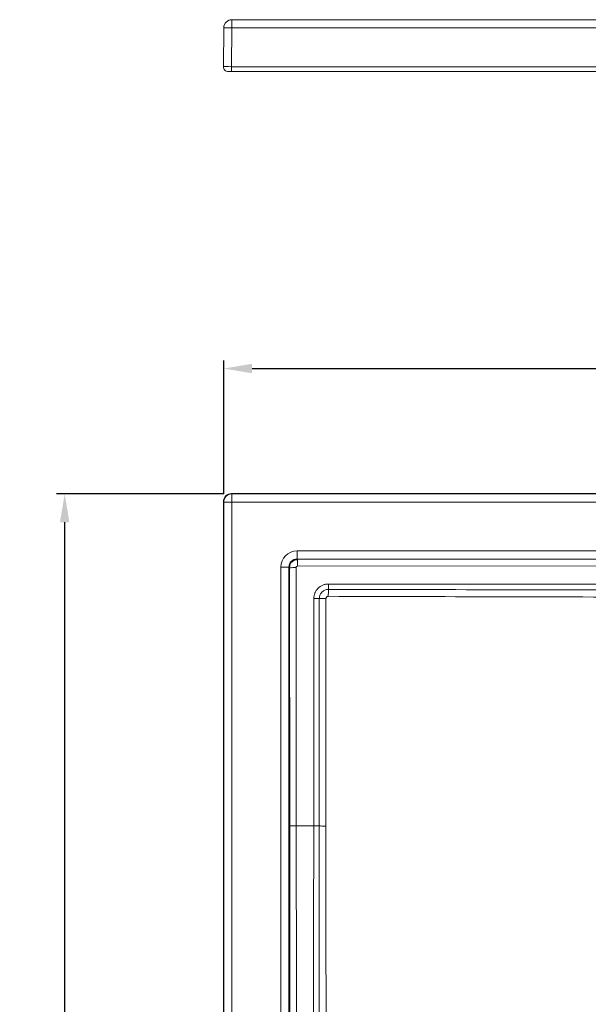
# Model space of a CAD drawing. Units: millimetres. Extents: x -1692 to 481, y 170 to 1362.
# Drawn here: x -345 to 6, y 755 to 1362 of the extents above; entities that cross this region are included whole.
import ezdxf

# ---------------------------------------------------------------- set-up
doc = ezdxf.new("R2010")
doc.units = ezdxf.units.MM
doc.header["$LTSCALE"] = 5
doc.layers.get('Defpoints').update_dxf_attribs({"linetype": 'CONTINUOUS'})
doc.layers.add('P-00000000', color=7, linetype='CONTINUOUS')
doc.styles.add('ROMANS', font='romans.shx')
doc.dimstyles.new('ACADTOP', dxfattribs={"dimscale": 5, "dimtxt": 3.5, "dimasz": 3.5, "dimexe": 1, "dimexo": 1, "dimgap": 1.5, "dimtad": 1, "dimdec": 3, "dimdsep": 46, "dimtxsty": 'ROMANS', "dimcen": 2, "dimclrd": 3, "dimclre": 3, "dimclrt": 7, "dimadec": 3, "dimazin": 2, "dimtfac": 0.7, "dimtdec": 3, "dimtmove": 0, "dimatfit": 3, "dimfxl": 1, "dimtolj": 1, "dimarcsym": 0})

# ---------------------------------------------------------------- blocks, each defined once
blk = doc.blocks.new('*D2')
at = {"layer": 'Defpoints', "color": 0, "linetype": 'Continuous', "transparency": 16777216}
for p in [(-317.1, 1069.77), (-214.02, 1069.77), (-214.02, 170.24)]:
    blk.add_point(p, dxfattribs=at)
at = {"layer": 'P-00000000', "color": 3, "linetype": 'Continuous', "lineweight": -2, "transparency": 16777216}
for p, q in [((-219.02, 1069.77), (-322.1, 1069.77)), ((-317.1, 187.74), (-317.1, 1052.27)), ((-219.02, 170.24), (-322.1, 170.24))]:
    blk.add_line(p, q, dxfattribs=at)
at = {"layer": 'P-00000000', "color": 3, "linetype": 'Continuous', "transparency": 16777216}
for points in [[(-320.02, 1052.27), (-314.19, 1052.27), (-317.1, 1069.77)], [(-320.02, 187.74), (-314.19, 187.74), (-317.1, 170.24)]]:
    blk.add_solid(points, dxfattribs=at)
at = {"layer": 'P-00000000', "color": 7, "linetype": 'Continuous', "transparency": 16777216, "insert": (-333.35, 620), "char_height": 17.5, "attachment_point": 5, "rotation": 90, "style": 'ROMANS'}
blk.add_mtext('\\A1;900', dxfattribs=at)
blk = doc.blocks.new('*D3')
at = {"layer": 'Defpoints', "color": 0, "linetype": 'Continuous', "transparency": 16777216}
for p in [(480.49, 1147.09), (-219.02, 1064.77), (480.49, 1064.77)]:
    blk.add_point(p, dxfattribs=at)
at = {"layer": 'P-00000000', "color": 3, "linetype": 'Continuous', "lineweight": -2, "transparency": 16777216}
for p, q in [((-219.02, 1069.77), (-219.02, 1152.09)), ((480.49, 1069.77), (480.49, 1152.09)), ((-201.52, 1147.09), (462.99, 1147.09))]:
    blk.add_line(p, q, dxfattribs=at)
at = {"layer": 'P-00000000', "color": 3, "linetype": 'Continuous', "transparency": 16777216}
for points in [[(-201.52, 1150.01), (-201.52, 1144.17), (-219.02, 1147.09)], [(462.99, 1150.01), (462.99, 1144.17), (480.49, 1147.09)]]:
    blk.add_solid(points, dxfattribs=at)
at = {"layer": 'P-00000000', "color": 7, "linetype": 'Continuous', "transparency": 16777216, "insert": (130.73, 1163.34), "char_height": 17.5, "attachment_point": 5, "style": 'ROMANS'}
blk.add_mtext('\\A1;700', dxfattribs=at)

msp = doc.modelspace()

# ---------------------------------------------------------------- linework, layer by layer
at = {"layer": 'P-00000000', "color": 7, "linetype": 'Continuous', "lineweight": 15}
for p, q in [((-214.02, 1362.24), (478.49, 1362.24)), ((-219.23, 1333.27), (-219.02, 1357.29)), ((-214.23, 1330.24), (-216.23, 1330.24)), ((477.72, 1330.24), (-214.23, 1330.24)), ((478.72, 1069.98), (-214.23, 1069.98)), ((-219.23, 1064.98), (-219.23, 175.03))]:
    msp.add_line(p, q, dxfattribs=at)
at = {"layer": 'P-00000000', "color": 8, "linetype": 'Continuous', "lineweight": 0}
for p, q in [((-214.02, 1362.24), (-214.02, 1357.29)), ((-214.02, 1357.29), (-214.23, 1333.27)), ((478.51, 1357.29), (-214.02, 1357.29)), ((-214.23, 1330.24), (-214.23, 1333.27)), ((-214.23, 1333.27), (478.72, 1333.27)), ((-214.23, 1069.98), (-214.02, 1069.77)), ((-214.02, 1069.77), (-214.02, 1064.77)), ((-214.02, 1069.77), (478.51, 1069.77)), ((-219.02, 1064.77), (-219.23, 1064.98)), ((-219.02, 1064.77), (-214.02, 1064.77)), ((-219.02, 175.24), (-219.02, 1064.77)), ((478.49, 1064.77), (-214.02, 1064.77)), ((-214.02, 1064.77), (-214.02, 175.24)), ((-173.87, 1034.59), (268.04, 1034.59)), ((-173.87, 1029.6), (-173.87, 1034.59)), ((268.04, 1029.6), (-173.87, 1029.6)), ((-173.87, 1029.6), (-173.52, 1029.25)), ((-183.83, 215.38), (-183.83, 1024.62)), ((-178.85, 1024.62), (-183.83, 1024.62)), ((-178.85, 1024.62), (-178.85, 215.38)), ((-178.5, 1024.27), (-178.85, 1024.62)), ((-178.37, 864.97), (-178.5, 1024.27)), ((-163.57, 865), (-174.33, 865))]:
    msp.add_line(p, q, dxfattribs=at)
at = {"layer": 'P-00000000', "color": 8, "linetype": 'Continuous', "lineweight": 0, "flags": 128}
for points in [[(-173.52, 1029.25), (130.99, 1029.49), (268.04, 1029.6)], [(-174.47, 1024.3), (-174.47, 1016.3), (-174.44, 984.31), (-174.33, 865)], [(435.54, 1025.72), (427.54, 1025.71), (395.54, 1025.69), (267.55, 1025.6), (47.03, 1025.45), (-173.48, 1025.3)], [(-154.5, 1014.2), (-146.51, 1014.2), (-114.51, 1014.19), (13.49, 1014.18), (215.03, 1014.16), (238.66, 1014.15), (416.57, 1014.13)], [(-163.57, 865), (-163.56, 873), (-163.54, 905), (-163.48, 1005.25)], [(-160.25, 864.99), (-160.24, 872.98), (-160.22, 904.98), (-160.15, 1005.23)], [(-156, 1005.21), (-156.02, 987.21), (-156.08, 915.21), (-156.1, 882.96), (-156.12, 864.96)]]:
    msp.add_lwpolyline(points, dxfattribs=at)
at = {"layer": 'P-00000000', "color": 7, "linetype": 'Continuous', "lineweight": 15}
for centre, radius, start, end in [((-214.02, 1357.24), 5, 90, 179.5), ((-216.23, 1333.24), 3, 179.5, 270)]:
    msp.add_arc(centre, radius, start, end, dxfattribs=at)
at = {"layer": 'P-00000000', "color": 8, "linetype": 'Continuous', "lineweight": 0}
for centre, radius, start, end in [((-216.52, 1214.03), 143.28, 89.00026, 90.99974), ((-214.02, 1064.77), 5, 90.00501, 179.99472), ((-303.68, 1026.06), 130.2, 359.6643, 1.40193), ((-175.27, 890.32), 133.99, 89.66103, 91.38088), ((-419.49, 1013.85), 264.99, 359.34707, 0.07486), ((68.32, 1006.37), 222.89, 178.85278, 179.93457), ((-163.38, 728.4), 276.85, 89.33133, 90.02066), ((-156.13, 1354.76), 349.55, 269.34228, 270.0211)]:
    msp.add_arc(centre, radius, start, end, dxfattribs=at)
for centre, major_axis, ratio, start_param, end_param in [((-214.23, 1333.24), (5, -0.03), 0.005236, 1.570854, 3.141574), ((-173.8, 1024.55), (-7.12, 7.12), 0.992433, 5.501585, 7.064785), ((-173.8, 1024.55), (3.62, -3.62), 0.977691, 2.359993, 3.923193)]:
    msp.add_ellipse(centre, major_axis=major_axis, ratio=ratio, start_param=start_param, end_param=end_param, dxfattribs=at)
at = {"layer": 'P-00000000', "color": 7, "linetype": 'Continuous', "lineweight": 15}
msp.add_ellipse((-214.23, 1064.98), major_axis=(3.54, 3.54), ratio=0.999985, start_param=0.785436, end_param=2.356156, dxfattribs=at)
at = {"layer": 'P-00000000', "color": 8, "linetype": 'Continuous', "lineweight": 0}
for points, knots in [([(-178.5, 1024.27), (-178.44, 1024.83), (-178.32, 1025.95), (-177.46, 1027.44), (-176.19, 1028.56), (-174.8, 1029.16), (-173.88, 1029.22), (-173.52, 1029.25)], [0, 0, 0, 0, 0.215125, 0.430766, 0.645577, 0.859565, 1, 1, 1, 1]), ([(-173.48, 1025.3), (-173.74, 1025.3), (-174, 1025.19), (-174.28, 1024.92), (-174.35, 1024.81), (-174.45, 1024.56), (-174.48, 1024.44), (-174.47, 1024.3)], [0, 0, 0, 0, 0.5, 0.5, 0.75, 0.75, 1, 1, 1, 1]), ([(-163.48, 1005.25), (-163.48, 1005.84), (-163.42, 1006.42), (-163.25, 1007.28), (-163.18, 1007.56), (-163.01, 1008.13), (-162.91, 1008.41), (-162.57, 1009.22), (-162.29, 1009.73), (-161.64, 1010.71), (-161.26, 1011.17), (-160.44, 1011.99), (-159.99, 1012.36), (-159.25, 1012.85), (-159, 1013.01), (-158.48, 1013.28), (-157.95, 1013.53), (-157.4, 1013.73), (-156.84, 1013.9), (-156.55, 1013.97), (-155.68, 1014.14), (-155.1, 1014.2), (-154.5, 1014.2)], [0, 0, 0, 0, 0.125, 0.125, 0.1875, 0.1875, 0.25, 0.25, 0.375, 0.375, 0.5, 0.5, 0.625, 0.625, 0.6875, 0.6875, 0.75, 0.8125, 0.8125, 0.875, 0.875, 1, 1, 1, 1]), ([(-160.15, 1005.23), (-160.12, 1005.65), (-160.05, 1006.69), (-159.37, 1008.28), (-158.09, 1009.7), (-156.39, 1010.66), (-155.14, 1010.77), (-154.52, 1010.83)], [0, 0, 0, 0, 0.142907, 0.356708, 0.572523, 0.790473, 1, 1, 1, 1]), ([(-154.52, 1010.83), (-84.75, 1010.74), (-8.98, 1010.65), (90.79, 1010.55), (211.37, 1010.43), (325.95, 1010.36), (416.54, 1010.3)], [0, 0, 0, 0, 0.366531, 0.398049, 0.524121, 1, 1, 1, 1]), ([(-154.57, 1006.62), (-154.73, 1006.61), (-155.05, 1006.58), (-155.48, 1006.34), (-155.81, 1005.98), (-155.98, 1005.58), (-156, 1005.31), (-156, 1005.21)], [0, 0, 0, 0, 0.215033, 0.432014, 0.643701, 0.85533, 1, 1, 1, 1]), ([(416.48, 1005.47), (325.9, 1005.6), (211.32, 1005.75), (90.74, 1006), (-9.03, 1006.22), (-84.8, 1006.43), (-154.57, 1006.62)], [0, 0, 0, 0, 0.475879, 0.601951, 0.633469, 1, 1, 1, 1]), ([(-178.37, 864.97), (-178.33, 864.97), (-178.19, 864.98), (-177.74, 864.99), (-177.44, 864.99), (-176.7, 865), (-176.26, 865), (-175.33, 865), (-174.83, 865), (-174.33, 865)], [0, 0, 0, 0, 0.25, 0.25, 0.5, 0.5, 0.75, 0.75, 1, 1, 1, 1]), ([(-178.16, 620), (-178.16, 640.42), (-178.16, 660.83), (-178.19, 691.46), (-178.19, 701.66), (-178.21, 722.08), (-178.23, 732.28), (-178.25, 752.69), (-178.26, 762.9), (-178.29, 783.31), (-178.3, 793.52), (-178.32, 813.93), (-178.33, 824.14), (-178.35, 844.55), (-178.36, 854.76), (-178.37, 864.97)], [0, 0, 0, 0, 0.25, 0.25, 0.375, 0.375, 0.5, 0.5, 0.625, 0.625, 0.75, 0.75, 0.875, 0.875, 1, 1, 1, 1]), ([(-174.33, 865), (-174.32, 854.8), (-174.31, 844.59), (-174.3, 824.17), (-174.29, 813.96), (-174.28, 793.55), (-174.28, 783.34), (-174.27, 762.92), (-174.27, 752.71), (-174.25, 732.3), (-174.24, 722.09), (-174.23, 701.67), (-174.23, 691.47), (-174.23, 660.84), (-174.24, 640.42), (-174.24, 620)], [0, 0, 0, 0, 0.125, 0.125, 0.25, 0.25, 0.375, 0.375, 0.5, 0.5, 0.625, 0.625, 0.75, 0.75, 1, 1, 1, 1]), ([(-163.9, 665.94), (-163.88, 682.53), (-163.85, 699.12), (-163.8, 724), (-163.79, 732.3), (-163.77, 748.89), (-163.75, 757.18), (-163.71, 773.77), (-163.69, 782.06), (-163.65, 798.65), (-163.64, 806.94), (-163.6, 831.83), (-163.58, 848.41), (-163.57, 865)], [0, 0, 0, 0, 0.25, 0.25, 0.375, 0.375, 0.5, 0.5, 0.625, 0.625, 0.75, 0.75, 1, 1, 1, 1]), ([(-160.25, 864.99), (-160.6, 864.99), (-161.1, 865), (-162.25, 865), (-162.91, 865), (-163.57, 865)], [0, 0, 0, 0, 0.5, 0.5, 1, 1, 1, 1]), ([(-160.26, 665.92), (-160.25, 682.51), (-160.24, 699.1), (-160.24, 723.98), (-160.24, 732.28), (-160.24, 748.87), (-160.24, 757.16), (-160.25, 773.75), (-160.26, 782.04), (-160.26, 798.63), (-160.27, 806.92), (-160.27, 831.81), (-160.26, 848.4), (-160.25, 864.99)], [0, 0, 0, 0, 0.25, 0.25, 0.375, 0.375, 0.5, 0.5, 0.625, 0.625, 0.75, 0.75, 1, 1, 1, 1]), ([(-160.25, 864.99), (-159.81, 864.98), (-159.19, 864.97), (-157.76, 864.97), (-156.94, 864.96), (-156.12, 864.96)], [0, 0, 0, 0, 0.5, 0.5, 1, 1, 1, 1]), ([(-156.12, 864.96), (-156.13, 848.37), (-156.12, 831.78), (-156.08, 806.9), (-156.07, 798.61), (-156.03, 782.02), (-156, 773.72), (-155.95, 757.13), (-155.93, 748.84), (-155.91, 732.25), (-155.89, 723.96), (-155.87, 699.07), (-155.86, 682.48), (-155.88, 665.89)], [0, 0, 0, 0, 0.25, 0.25, 0.375, 0.375, 0.5, 0.5, 0.625, 0.625, 0.75, 0.75, 1, 1, 1, 1])]:
    msp.add_open_spline(points, degree=3, knots=knots, dxfattribs=at)

# ---------------------------------------------------------------- dimensions: what is measured, and where the dimension line sits
at = {"layer": 'P-00000000', "color": 3, "linetype": 'Continuous'}
dim = msp.add_linear_dim(base=(480.49, 1147.09), p1=(-219.02, 1064.77), p2=(480.49, 1064.77), dimstyle='ACADTOP', override={"dimdec": 0}, dxfattribs=at)
dim.commit()
dim.dimension.update_dxf_attribs({"geometry": '*D3', "text_midpoint": (130.73, 1163.34)})
dim = msp.add_linear_dim(base=(-317.1, 1069.77), p1=(-214.02, 170.24), p2=(-214.02, 1069.77), angle=90, dimstyle='ACADTOP', override={"dimdec": 0}, dxfattribs=at)
dim.commit()
dim.dimension.update_dxf_attribs({"geometry": '*D2', "text_midpoint": (-333.35, 620)})

doc.saveas('drawing.dxf')
